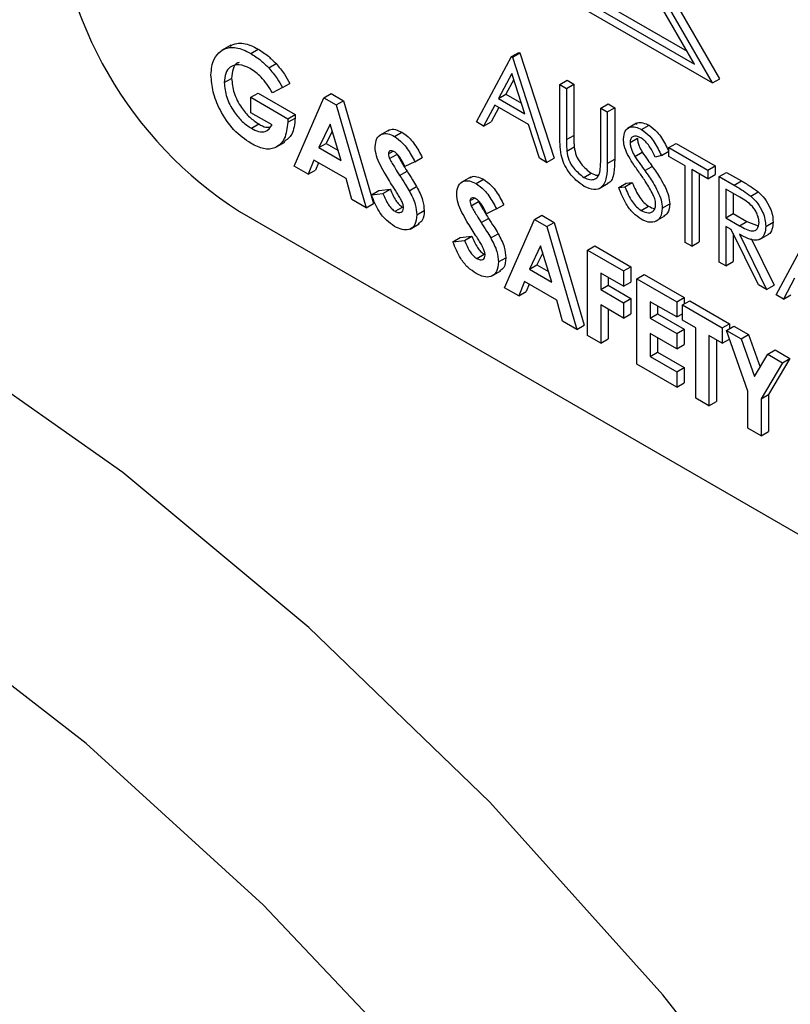
# Model space of a CAD drawing. Units: millimetres. Extents: x 5 to 415, y 5 to 292.
# Drawn here: x 341 to 342, y 216 to 217 of the extents above; entities that cross this region are included whole.
import ezdxf

# ---------------------------------------------------------------- set-up
doc = ezdxf.new("R2010")
doc.units = ezdxf.units.MM

msp = doc.modelspace()

# ---------------------------------------------------------------- linework, layer by layer
at = {"color": 7, "linetype": 'Continuous', "lineweight": 25}
for p, q in [((341.0573, 217.3012), (341.3914, 217.1083)), ((341.0662, 217.3063), (341.3825, 217.1237)), ((341.0532, 217.2933), (341.4129, 217.0856)), ((341.4129, 217.0856), (341.3506, 217.1936)), ((341.4219, 217.0907), (341.3595, 217.1988)), ((341.3914, 217.1083), (341.3469, 217.1855)), ((340.8329, 217.1311), (340.8217, 217.1247)), ((340.8569, 217.1212), (340.8658, 217.1263)), ((341.171, 217.1173), (341.1799, 217.1224)), ((341.1721, 217.1166), (341.181, 217.1217)), ((341.1799, 217.1224), (341.181, 217.1217)), ((341.181, 217.1217), (341.2222, 216.9951)), ((340.8786, 217.1038), (340.8875, 217.1089)), ((341.1287, 217.0388), (341.171, 217.1173)), ((341.171, 217.1173), (341.1721, 217.1166)), ((341.1721, 217.1166), (341.2132, 216.99)), ((341.1715, 217.0969), (341.1553, 217.0669)), ((341.1872, 217.0486), (341.1715, 217.0969)), ((340.8251, 217.086), (340.834, 217.0911)), ((340.8953, 217.08), (340.9042, 217.0851)), ((341.1738, 217.0898), (341.1642, 217.0721)), ((341.2292, 217.0836), (341.2381, 217.0888)), ((341.2292, 217.0836), (341.2372, 217.079)), ((341.2292, 217.0215), (341.2292, 217.0836)), ((341.2372, 217.079), (341.2461, 217.0842)), ((341.2381, 217.0888), (341.2461, 217.0842)), ((341.2461, 217.0842), (341.2461, 217.0225)), ((341.4129, 217.0856), (341.4219, 217.0907)), ((340.8571, 217.0683), (340.866, 217.0734)), ((340.866, 217.0734), (340.9104, 217.0478)), ((340.8953, 217.08), (340.8832, 217.0736)), ((340.9451, 217.0676), (340.954, 217.0728)), ((340.954, 217.0728), (340.9688, 217.0642)), ((341.1553, 217.0669), (341.1642, 217.0721)), ((341.1642, 217.0721), (341.1831, 217.0612)), ((341.2372, 217.079), (341.2372, 217.0174)), ((340.8571, 217.0498), (340.8571, 217.0683)), ((340.8571, 217.0683), (340.9015, 217.0426)), ((340.9091, 216.9855), (340.9451, 217.0676)), ((340.9451, 217.0676), (340.9599, 217.0591)), ((340.9599, 217.0591), (340.9688, 217.0642)), ((340.9688, 217.0642), (341.0048, 216.9406)), ((341.1553, 217.0669), (341.1872, 217.0486)), ((341.2784, 217.0553), (341.2873, 217.0604)), ((341.2873, 217.0604), (341.2953, 217.0558)), ((340.8827, 217.0351), (340.8571, 217.0498)), ((340.9015, 217.0426), (340.9104, 217.0478)), ((340.9104, 217.0478), (340.9105, 217.0433)), ((340.9599, 217.0591), (340.9959, 216.9354)), ((341.151, 217.0589), (341.1374, 217.0337)), ((341.1557, 217.0562), (341.1464, 217.0389)), ((341.1914, 217.0356), (341.151, 217.0589)), ((341.2784, 216.9936), (341.2784, 217.0553)), ((341.2784, 217.0553), (341.2863, 217.0507)), ((341.2863, 217.0507), (341.2953, 217.0558)), ((341.2863, 217.0507), (341.2863, 216.9885)), ((341.2953, 217.0558), (341.2953, 216.9937)), ((340.8577, 217.031), (340.8666, 217.0362)), ((340.9015, 217.0426), (340.9016, 217.0382)), ((340.9016, 217.0382), (340.9105, 217.0433)), ((341.1374, 217.0337), (341.1287, 217.0388)), ((341.1374, 217.0337), (341.1464, 217.0389)), ((341.3217, 217.0372), (341.3105, 217.0308)), ((340.9525, 217.0358), (340.9391, 217.0077)), ((340.955, 217.0275), (340.948, 217.0129)), ((340.9658, 216.9923), (340.9525, 217.0358)), ((341.0233, 217.0288), (341.0122, 217.0224)), ((341.0301, 217.0212), (341.039, 217.0263)), ((341.2046, 216.995), (341.1914, 217.0356)), ((341.3277, 217.0294), (341.3366, 217.0346)), ((340.8871, 217.0081), (340.8982, 217.0145)), ((340.9391, 217.0077), (340.948, 217.0129)), ((340.948, 217.0129), (340.962, 217.0048)), ((341.2372, 217.0174), (341.2461, 217.0225)), ((341.3138, 217.0139), (341.3227, 217.019)), ((341.3606, 217.0078), (341.3695, 217.0129)), ((341.3695, 217.0129), (341.4163, 216.9859)), ((340.9391, 217.0077), (340.9658, 216.9923)), ((341.0227, 217.0002), (341.0283, 217.0035)), ((341.2376, 217.0035), (341.2465, 217.0086)), ((341.3196, 216.9972), (341.3285, 217.0024)), ((341.3515, 216.9983), (341.3604, 217.0034)), ((341.3606, 216.9972), (341.3606, 217.0078)), ((341.3606, 217.0078), (341.4074, 216.9808)), ((340.933, 216.9928), (340.9261, 216.9757)), ((340.9719, 216.9704), (340.933, 216.9928)), ((340.9386, 216.9896), (340.935, 216.9808)), ((341.0242, 216.9945), (341.0331, 216.9996)), ((341.0547, 216.9906), (341.0427, 216.9849)), ((341.0547, 216.9906), (341.0636, 216.9957)), ((341.2132, 216.99), (341.2046, 216.995)), ((341.2132, 216.99), (341.2222, 216.9951)), ((341.2863, 216.9885), (341.2953, 216.9937)), ((341.3515, 216.9983), (341.3442, 216.9961)), ((341.38, 216.986), (341.3606, 216.9972)), ((340.9261, 216.9757), (340.9091, 216.9855)), ((340.9261, 216.9757), (340.935, 216.9808)), ((341.0363, 216.9742), (341.0452, 216.9793)), ((341.2582, 216.9719), (341.2671, 216.9771)), ((341.3316, 216.9801), (341.3405, 216.9852)), ((341.38, 216.8937), (341.38, 216.986)), ((341.4074, 216.9702), (341.388, 216.9814)), ((341.388, 216.9814), (341.388, 216.8891)), ((341.4074, 216.9808), (341.4163, 216.9859)), ((341.4074, 216.9808), (341.4074, 216.9702)), ((341.4163, 216.9859), (341.4163, 216.9753)), ((341.4211, 216.9728), (341.43, 216.978)), ((341.43, 216.978), (341.4479, 216.9677)), ((340.9788, 216.9453), (340.9719, 216.9704)), ((341.1216, 216.9721), (341.1104, 216.9657)), ((341.1283, 216.9645), (341.1372, 216.9696)), ((341.2764, 216.9584), (341.2876, 216.9649)), ((341.3001, 216.9597), (341.309, 216.9648)), ((341.3076, 216.9606), (341.3165, 216.9657)), ((341.309, 216.9648), (341.3165, 216.9657)), ((341.3969, 216.9763), (341.3969, 216.8942)), ((341.4074, 216.9702), (341.4163, 216.9753)), ((341.4211, 216.9728), (341.439, 216.9626)), ((341.4211, 216.87), (341.4211, 216.9728)), ((341.439, 216.9626), (341.4479, 216.9677)), ((341.0022, 216.9511), (341.0111, 216.9562)), ((341.0111, 216.9562), (341.0251, 216.9578)), ((341.0162, 216.9527), (341.0251, 216.9578)), ((341.0478, 216.9557), (341.0567, 216.9608)), ((341.3001, 216.9597), (341.3076, 216.9606)), ((341.4458, 216.948), (341.4291, 216.9577)), ((341.4291, 216.9577), (341.4291, 216.9234)), ((341.4591, 216.9495), (341.4681, 216.9546)), ((340.9959, 216.9354), (340.9788, 216.9453)), ((341.0022, 216.9511), (341.0162, 216.9527)), ((341.1209, 216.9435), (341.1265, 216.9468)), ((341.1224, 216.9377), (341.1313, 216.9429)), ((341.438, 216.9525), (341.438, 216.9285)), ((340.8435, 216.9308), (342.4027, 216.0307)), ((340.9959, 216.9354), (341.0048, 216.9406)), ((341.0308, 216.9311), (341.0397, 216.9362)), ((341.057, 216.9268), (341.0659, 216.9319)), ((341.1529, 216.9339), (341.141, 216.9281)), ((341.1529, 216.9339), (341.1618, 216.939)), ((341.3271, 216.9321), (341.3361, 216.9373)), ((341.3526, 216.9347), (341.3615, 216.9399)), ((341.1345, 216.9175), (341.1434, 216.9226)), ((341.1626, 216.8391), (341.1986, 216.9212)), ((341.1986, 216.9212), (341.2075, 216.9264)), ((341.1986, 216.9212), (341.2135, 216.9127)), ((341.2075, 216.9264), (341.2224, 216.9178)), ((341.2135, 216.9127), (341.2224, 216.9178)), ((341.2224, 216.9178), (341.2584, 216.7942)), ((341.3445, 216.9191), (341.3556, 216.9255)), ((341.4291, 216.9234), (341.438, 216.9285)), ((341.4291, 216.9234), (341.4454, 216.9138)), ((341.438, 216.9285), (341.4544, 216.919)), ((341.4454, 216.9138), (341.4544, 216.919)), ((341.4544, 216.919), (341.4679, 216.9135)), ((341.4771, 216.913), (341.486, 216.9182)), ((341.0488, 216.9096), (341.06, 216.9161)), ((341.2135, 216.9127), (341.2495, 216.789)), ((341.4356, 216.9091), (341.4291, 216.9128)), ((341.4291, 216.9128), (341.4291, 216.8653)), ((341.4684, 216.8427), (341.4356, 216.9091)), ((341.4897, 216.8304), (341.5319, 216.9089)), ((341.1004, 216.8943), (341.1093, 216.8995)), ((341.1004, 216.8943), (341.1145, 216.896)), ((341.1093, 216.8995), (341.1234, 216.9011)), ((341.1145, 216.896), (341.1234, 216.9011)), ((341.146, 216.899), (341.1549, 216.9041)), ((341.388, 216.8891), (341.38, 216.8937)), ((341.388, 216.8891), (341.3969, 216.8942)), ((341.438, 216.9042), (341.438, 216.8705)), ((341.4455, 216.9034), (341.4782, 216.837)), ((341.4595, 216.8982), (341.4872, 216.8421)), ((341.4696, 216.897), (341.4807, 216.9035)), ((341.206, 216.8894), (341.1927, 216.8614)), ((341.2194, 216.8459), (341.206, 216.8894)), ((341.2626, 216.8843), (341.2715, 216.8895)), ((341.2626, 216.8843), (341.306, 216.8593)), ((341.2626, 216.7814), (341.2626, 216.8843)), ((341.2715, 216.8895), (341.3149, 216.8644)), ((341.1291, 216.8744), (341.138, 216.8795)), ((341.1552, 216.8701), (341.1641, 216.8752)), ((341.2086, 216.8811), (341.2016, 216.8665)), ((341.4291, 216.8653), (341.4211, 216.87)), ((341.4291, 216.8653), (341.438, 216.8705)), ((341.1471, 216.8529), (341.1582, 216.8594)), ((341.1927, 216.8614), (341.2016, 216.8665)), ((341.1927, 216.8614), (341.2194, 216.8459)), ((341.2016, 216.8665), (341.2156, 216.8585)), ((341.306, 216.8593), (341.3149, 216.8644)), ((341.306, 216.8593), (341.306, 216.8408)), ((341.3149, 216.8644), (341.3149, 216.8459)), ((341.1866, 216.8464), (341.1797, 216.8293)), ((341.2254, 216.824), (341.1866, 216.8464)), ((341.306, 216.8408), (341.2786, 216.8566)), ((341.2786, 216.8566), (341.2786, 216.8368)), ((341.2875, 216.8515), (341.2875, 216.842)), ((341.322, 216.85), (341.3309, 216.8552)), ((341.322, 216.85), (341.37, 216.8223)), ((341.322, 216.7472), (341.322, 216.85)), ((341.3309, 216.8552), (341.3789, 216.8275)), ((341.5119, 216.8505), (341.4984, 216.8254)), ((341.1797, 216.8293), (341.1626, 216.8391)), ((341.1797, 216.8293), (341.1886, 216.8344)), ((341.1922, 216.8432), (341.1886, 216.8344)), ((341.2786, 216.8368), (341.2875, 216.842)), ((341.2786, 216.8368), (341.306, 216.821)), ((341.2875, 216.842), (341.3149, 216.8262)), ((341.306, 216.8408), (341.3149, 216.8459)), ((341.4782, 216.837), (341.4684, 216.8427)), ((341.4782, 216.837), (341.4872, 216.8421)), ((341.2324, 216.7989), (341.2254, 216.824)), ((341.306, 216.821), (341.3149, 216.8262)), ((341.3149, 216.8262), (341.3149, 216.8077)), ((341.37, 216.8223), (341.3789, 216.8275)), ((341.3768, 216.8184), (341.3857, 216.8235)), ((341.3789, 216.8275), (341.3789, 216.8196)), ((341.3857, 216.8235), (341.4337, 216.7958)), ((341.4984, 216.8254), (341.4897, 216.8304)), ((341.4984, 216.8254), (341.5073, 216.8305)), ((341.306, 216.8025), (341.2786, 216.8184)), ((341.2786, 216.8184), (341.2786, 216.7722)), ((341.2875, 216.8132), (341.2875, 216.7774)), ((341.306, 216.821), (341.306, 216.8025)), ((341.37, 216.8039), (341.338, 216.8223)), ((341.338, 216.8223), (341.338, 216.8026)), ((341.3469, 216.8172), (341.3469, 216.8077)), ((341.37, 216.8223), (341.37, 216.8039)), ((341.3768, 216.8184), (341.4248, 216.7907)), ((341.3768, 216.7999), (341.3768, 216.8184)), ((341.2495, 216.789), (341.2324, 216.7989)), ((341.306, 216.8025), (341.3149, 216.8077)), ((341.338, 216.8026), (341.3469, 216.8077)), ((341.338, 216.8026), (341.37, 216.7841)), ((341.3469, 216.8077), (341.3789, 216.7892)), ((341.37, 216.8039), (341.3768, 216.8078)), ((341.3928, 216.7907), (341.3768, 216.7999)), ((341.2495, 216.789), (341.2584, 216.7942)), ((341.37, 216.7841), (341.3789, 216.7892)), ((341.3789, 216.7892), (341.3789, 216.7708)), ((341.3928, 216.7063), (341.3928, 216.7907)), ((341.4248, 216.7907), (341.4337, 216.7958)), ((341.4248, 216.7907), (341.4248, 216.7722)), ((341.4299, 216.7877), (341.4388, 216.7929)), ((341.4299, 216.7877), (341.4477, 216.7774)), ((341.4556, 216.7146), (341.4299, 216.7877)), ((341.4337, 216.7958), (341.4337, 216.7899)), ((341.4388, 216.7929), (341.4566, 216.7826)), ((341.2786, 216.7722), (341.2626, 216.7814)), ((341.2786, 216.7722), (341.2875, 216.7774)), ((341.37, 216.7656), (341.338, 216.7841)), ((341.338, 216.7841), (341.338, 216.7564)), ((341.3469, 216.7789), (341.3469, 216.7615)), ((341.37, 216.7841), (341.37, 216.7656)), ((341.4248, 216.7722), (341.4088, 216.7815)), ((341.4088, 216.7815), (341.4088, 216.697)), ((341.4177, 216.7763), (341.4177, 216.7022)), ((341.4248, 216.7722), (341.4336, 216.7773)), ((341.4477, 216.7774), (341.4566, 216.7826)), ((341.4477, 216.7774), (341.4636, 216.7322)), ((341.4566, 216.7826), (341.4703, 216.7436)), ((341.37, 216.7656), (341.3789, 216.7708)), ((341.4795, 216.7591), (341.4884, 216.7642)), ((341.4884, 216.7642), (341.5062, 216.754)), ((341.338, 216.7564), (341.3469, 216.7615)), ((341.338, 216.7564), (341.37, 216.7379)), ((341.3469, 216.7615), (341.3789, 216.7431)), ((341.4636, 216.7322), (341.4795, 216.7591)), ((341.4795, 216.7591), (341.4973, 216.7488)), ((341.5062, 216.754), (341.4805, 216.7105)), ((341.4973, 216.7488), (341.5062, 216.754)), ((341.37, 216.7195), (341.322, 216.7472)), ((341.37, 216.7379), (341.3789, 216.7431)), ((341.3789, 216.7431), (341.3789, 216.7246)), ((341.4973, 216.7488), (341.4716, 216.7053)), ((341.37, 216.7379), (341.37, 216.7195)), ((341.37, 216.7195), (341.3789, 216.7246)), ((341.4088, 216.697), (341.3928, 216.7063)), ((341.4556, 216.67), (341.4556, 216.7146)), ((341.4716, 216.7053), (341.4805, 216.7105)), ((341.4716, 216.7053), (341.4716, 216.6608)), ((341.4805, 216.7105), (341.4805, 216.6659)), ((341.4088, 216.697), (341.4177, 216.7022)), ((341.4716, 216.6608), (341.4556, 216.67)), ((341.4716, 216.6608), (341.4805, 216.6659))]:
    msp.add_line(p, q, dxfattribs=at)
at = {"color": 7, "linetype": 'Continuous', "lineweight": 25, "flags": 128}
for points in [[(342.4809, 213.1727), (342.4685, 213.4447), (342.4313, 213.7279), (342.3699, 214.019), (342.2849, 214.3144), (342.1773, 214.6109), (342.0484, 214.9048), (341.8997, 215.1928), (341.7329, 215.4715), (341.5501, 215.7376), (341.3532, 215.9879), (341.1448, 216.2197), (340.9271, 216.43), (340.7028, 216.6165), (340.4744, 216.777), (340.2448, 216.9096), (340.0164, 217.0128), (339.7921, 217.0852), (339.5744, 217.1262), (339.366, 217.1352), (339.1691, 217.1121), (338.9863, 217.0571), (338.8452, 216.9869)], [(341.0772, 215.8796), (340.8721, 216.0962), (340.6588, 216.2903), (340.4399, 216.4596), (340.2182, 216.602), (339.9965, 216.7156), (339.7776, 216.799), (339.5643, 216.8512), (339.3591, 216.8715), (339.1648, 216.8596), (338.9837, 216.8158), (338.8182, 216.7405), (338.6702, 216.6348), (338.5418, 216.4998), (338.4344, 216.3374), (338.3494, 216.1496), (338.2879, 215.9387)]]:
    msp.add_lwpolyline(points, dxfattribs=at)
at = {"color": 7, "linetype": 'Continuous', "lineweight": 25}
msp.add_arc((341.1044, 217.3386), 0.4841, 182.6055, 237.3945, dxfattribs=at)
for points, knots in [([(340.832, 217.13), (340.8346, 217.1314), (340.8394, 217.1339), (340.8482, 217.1334), (340.8569, 217.131), (340.8628, 217.1279), (340.8658, 217.1263)], [0, 0, 0, 0, 0.287158, 0.524689, 0.762305, 1, 1, 1, 1]), ([(340.8091, 217.0952), (340.8097, 217.1022), (340.8108, 217.1147), (340.8178, 217.1212), (340.8208, 217.124)], [0, 0, 0, 0, 0.559322, 1, 1, 1, 1]), ([(340.8208, 217.124), (340.8241, 217.1258), (340.8296, 217.1287), (340.8393, 217.1283), (340.848, 217.1259), (340.8539, 217.1227), (340.8569, 217.1212)], [0, 0, 0, 0, 0.3394966, 0.5595873, 0.7797566, 1, 1, 1, 1]), ([(340.8569, 217.1212), (340.8611, 217.1185), (340.8685, 217.1138), (340.8755, 217.1068), (340.8786, 217.1038)], [0, 0, 0, 0, 0.559875, 1, 1, 1, 1]), ([(340.8658, 217.1263), (340.87, 217.1237), (340.8774, 217.1189), (340.8845, 217.112), (340.8875, 217.1089)], [0, 0, 0, 0, 0.559875, 1, 1, 1, 1]), ([(340.8564, 217.103), (340.8519, 217.105), (340.8427, 217.1092), (340.8324, 217.1058), (340.8261, 217.0978), (340.8254, 217.0899), (340.8251, 217.086)], [0, 0, 0, 0, 0.279813, 0.559428, 0.779645, 1, 1, 1, 1]), ([(340.843, 217.1101), (340.8424, 217.11), (340.8389, 217.1092), (340.8351, 217.1027), (340.8344, 217.095), (340.834, 217.0911)], [0, 0, 0, 0, 0.093155, 0.546435, 1, 1, 1, 1]), ([(340.8875, 217.1089), (340.891, 217.1048), (340.8972, 217.0974), (340.9021, 217.0889), (340.9042, 217.0851)], [0, 0, 0, 0, 0.5594342, 1, 1, 1, 1]), ([(340.8573, 217.0127), (340.8503, 217.0176), (340.8361, 217.0274), (340.82, 217.0513), (340.8107, 217.0751), (340.8097, 217.0885), (340.8091, 217.0952)], [0, 0, 0, 0, 0.27993, 0.559149, 0.779571, 1, 1, 1, 1]), ([(340.8832, 217.0736), (340.8789, 217.0805), (340.8711, 217.0928), (340.8609, 217.0999), (340.8564, 217.103)], [0, 0, 0, 0, 0.5595714, 1, 1, 1, 1]), ([(340.8786, 217.1038), (340.8821, 217.0996), (340.8883, 217.0923), (340.8932, 217.0837), (340.8953, 217.08)], [0, 0, 0, 0, 0.5594342, 1, 1, 1, 1]), ([(340.8251, 217.086), (340.8257, 217.0802), (340.8268, 217.0686), (340.8358, 217.0516), (340.8465, 217.0385), (340.854, 217.0335), (340.8577, 217.031)], [0, 0, 0, 0, 0.279421, 0.559118, 0.779444, 1, 1, 1, 1]), ([(340.834, 217.0911), (340.8346, 217.0853), (340.8357, 217.0738), (340.8447, 217.0567), (340.8555, 217.0436), (340.8629, 217.0387), (340.8666, 217.0362)], [0, 0, 0, 0, 0.279421, 0.559118, 0.779444, 1, 1, 1, 1]), ([(340.9016, 217.0382), (340.9008, 217.0312), (340.899, 217.0172), (340.8876, 217.0065), (340.8728, 217.0051), (340.8625, 217.0102), (340.8573, 217.0127)], [0, 0, 0, 0, 0.27957, 0.559349, 0.779431, 1, 1, 1, 1]), ([(340.8666, 217.0362), (340.8696, 217.0345), (340.8743, 217.0319), (340.8783, 217.0322), (340.8798, 217.0323)], [0, 0, 0, 0, 0.64039, 1, 1, 1, 1]), ([(340.9105, 217.0433), (340.9098, 217.0361), (340.9084, 217.0229), (340.9003, 217.0172), (340.8966, 217.0146)], [0, 0, 0, 0, 0.54514, 1, 1, 1, 1]), ([(341.3209, 217.036), (341.3215, 217.0365), (341.3236, 217.0385), (341.3293, 217.0379), (341.3342, 217.0357), (341.3366, 217.0346)], [0, 0, 0, 0, 0.159977, 0.579948, 1, 1, 1, 1]), ([(340.8577, 217.031), (340.8606, 217.0295), (340.8665, 217.0265), (340.8764, 217.0262), (340.8803, 217.0317), (340.8827, 217.0351)], [0, 0, 0, 0, 0.281113, 0.561396, 1, 1, 1, 1]), ([(341.0067, 217.0086), (341.0071, 217.0123), (341.008, 217.0196), (341.0145, 217.0244), (341.0221, 217.0251), (341.0274, 217.0225), (341.0301, 217.0212)], [0, 0, 0, 0, 0.27939, 0.559145, 0.77945, 1, 1, 1, 1]), ([(341.0226, 217.0277), (341.0231, 217.0282), (341.0252, 217.0302), (341.0311, 217.03), (341.0364, 217.0276), (341.039, 217.0263)], [0, 0, 0, 0, 0.142609, 0.571065, 1, 1, 1, 1]), ([(341.039, 217.0263), (341.0424, 217.024), (341.0479, 217.0201), (341.0545, 217.0116), (341.0594, 217.0038), (341.0622, 216.9984), (341.0636, 216.9957)], [0, 0, 0, 0, 0.338975, 0.559087, 0.779482, 1, 1, 1, 1]), ([(341.3058, 217.0181), (341.3062, 217.0215), (341.3069, 217.0284), (341.313, 217.0328), (341.3203, 217.033), (341.3252, 217.0306), (341.3277, 217.0294)], [0, 0, 0, 0, 0.279553, 0.558798, 0.779378, 1, 1, 1, 1]), ([(341.3277, 217.0294), (341.3311, 217.027), (341.3366, 217.0231), (341.343, 217.0144), (341.3476, 217.0065), (341.3502, 217.001), (341.3515, 216.9983)], [0, 0, 0, 0, 0.338729, 0.558835, 0.779344, 1, 1, 1, 1]), ([(341.3366, 217.0346), (341.34, 217.0322), (341.3455, 217.0282), (341.3519, 217.0196), (341.3565, 217.0116), (341.3591, 217.0062), (341.3604, 217.0034)], [0, 0, 0, 0, 0.338729, 0.558835, 0.779344, 1, 1, 1, 1]), ([(341.0301, 217.0212), (341.0334, 217.0188), (341.039, 217.0149), (341.0456, 217.0065), (341.0504, 216.9987), (341.0533, 216.9933), (341.0547, 216.9906)], [0, 0, 0, 0, 0.338975, 0.559087, 0.779482, 1, 1, 1, 1]), ([(341.2308, 216.9989), (341.2303, 217.0032), (341.2292, 217.011), (341.2292, 217.0183), (341.2292, 217.0215)], [0, 0, 0, 0, 0.559499, 1, 1, 1, 1]), ([(341.2372, 217.0174), (341.2372, 217.0148), (341.2372, 217.0103), (341.2375, 217.0055), (341.2376, 217.0035)], [0, 0, 0, 0, 0.560124, 1, 1, 1, 1]), ([(341.2461, 217.0225), (341.2461, 217.02), (341.2461, 217.0154), (341.2464, 217.0107), (341.2465, 217.0086)], [0, 0, 0, 0, 0.560124, 1, 1, 1, 1]), ([(341.3107, 216.9995), (341.3092, 217.0031), (341.3064, 217.0095), (341.306, 217.0155), (341.3058, 217.0181)], [0, 0, 0, 0, 0.5598405, 1, 1, 1, 1]), ([(341.3268, 217.0194), (341.325, 217.0203), (341.3214, 217.022), (341.3171, 217.0213), (341.3142, 217.0186), (341.3139, 217.0154), (341.3138, 217.0139)], [0, 0, 0, 0, 0.2802743, 0.5599314, 0.7799201, 1, 1, 1, 1]), ([(341.3138, 217.0139), (341.3139, 217.0124), (341.3141, 217.0094), (341.316, 217.0036), (341.3183, 216.9996), (341.3196, 216.9972)], [0, 0, 0, 0, 0.2799464, 0.5597741, 1, 1, 1, 1]), ([(341.3227, 217.019), (341.3228, 217.0175), (341.323, 217.0145), (341.3249, 217.0087), (341.3272, 217.0048), (341.3285, 217.0024)], [0, 0, 0, 0, 0.2799464, 0.5597741, 1, 1, 1, 1]), ([(341.3442, 216.9961), (341.3427, 216.9992), (341.3402, 217.0043), (341.336, 217.0112), (341.3316, 217.0162), (341.3284, 217.0183), (341.3268, 217.0194)], [0, 0, 0, 0, 0.340409, 0.560482, 0.78018, 1, 1, 1, 1]), ([(341.0292, 216.9595), (341.0258, 216.9649), (341.0201, 216.9737), (341.0129, 216.9864), (341.0079, 216.9978), (341.0071, 217.005), (341.0067, 217.0086)], [0, 0, 0, 0, 0.340684, 0.561072, 0.780814, 1, 1, 1, 1]), ([(341.0299, 217.0028), (341.029, 217.0033), (341.027, 217.0043), (341.0247, 217.0039), (341.023, 217.0027), (341.0228, 217.001), (341.0227, 217.0002)], [0, 0, 0, 0, 0.28032, 0.560119, 0.780527, 1, 1, 1, 1]), ([(341.0427, 216.9849), (341.0409, 216.9888), (341.0383, 216.9942), (341.0335, 217.0002), (341.0311, 217.002), (341.0299, 217.0028)], [0, 0, 0, 0, 0.5598, 0.780117, 1, 1, 1, 1]), ([(341.2376, 217.0035), (341.2382, 217), (341.2393, 216.9931), (341.2469, 216.9806), (341.2539, 216.9752), (341.2582, 216.9719)], [0, 0, 0, 0, 0.281057, 0.560821, 1, 1, 1, 1]), ([(341.2465, 217.0086), (341.2471, 217.0051), (341.2482, 216.9982), (341.2558, 216.9857), (341.2628, 216.9803), (341.2671, 216.9771)], [0, 0, 0, 0, 0.281057, 0.560821, 1, 1, 1, 1]), ([(341.3285, 217.0024), (341.3307, 216.9991), (341.3347, 216.9933), (341.3387, 216.9877), (341.3405, 216.9852)], [0, 0, 0, 0, 0.5599058, 1, 1, 1, 1]), ([(341.0227, 217.0002), (341.0228, 216.9992), (341.023, 216.9973), (341.0238, 216.9953), (341.0242, 216.9945)], [0, 0, 0, 0, 0.559238, 1, 1, 1, 1]), ([(341.0242, 216.9945), (341.0264, 216.9906), (341.0302, 216.9838), (341.0344, 216.9771), (341.0363, 216.9742)], [0, 0, 0, 0, 0.559767, 1, 1, 1, 1]), ([(341.0331, 216.9996), (341.0353, 216.9958), (341.0391, 216.9889), (341.0434, 216.9823), (341.0452, 216.9793)], [0, 0, 0, 0, 0.559767, 1, 1, 1, 1]), ([(341.2587, 216.9611), (341.2553, 216.9633), (341.2485, 216.9678), (341.24, 216.9778), (341.2337, 216.9886), (341.2318, 216.9955), (341.2308, 216.9989)], [0, 0, 0, 0, 0.280221, 0.559914, 0.779952, 1, 1, 1, 1]), ([(341.2863, 216.9885), (341.2863, 216.9828), (341.2861, 216.9715), (341.2807, 216.9594), (341.2704, 216.9558), (341.2626, 216.9593), (341.2587, 216.9611)], [0, 0, 0, 0, 0.281655, 0.560111, 0.78008, 1, 1, 1, 1]), ([(341.2774, 216.9782), (341.2778, 216.981), (341.2784, 216.9859), (341.2784, 216.9913), (341.2784, 216.9936)], [0, 0, 0, 0, 0.559624, 1, 1, 1, 1]), ([(341.2953, 216.9937), (341.2951, 216.9881), (341.2948, 216.9771), (341.2915, 216.9661), (341.2869, 216.9649), (341.2862, 216.9647)], [0, 0, 0, 0, 0.46586, 0.92643, 1, 1, 1, 1]), ([(341.3253, 216.9771), (341.3224, 216.9812), (341.3173, 216.9884), (341.3127, 216.9961), (341.3107, 216.9995)], [0, 0, 0, 0, 0.5604127, 1, 1, 1, 1]), ([(341.3196, 216.9972), (341.3218, 216.994), (341.3258, 216.9882), (341.3298, 216.9825), (341.3316, 216.9801)], [0, 0, 0, 0, 0.5599058, 1, 1, 1, 1]), ([(338.8441, 216.9843), (338.7975, 216.9543), (338.6976, 216.8903), (338.5662, 216.7603), (338.4472, 216.6036), (338.3489, 216.4234), (338.2717, 216.2219), (338.2166, 216.0005), (338.1846, 215.7615), (338.176, 215.5077), (338.1908, 215.2423), (338.2288, 214.9681), (338.2892, 214.6884), (338.3713, 214.4059), (338.474, 214.1236), (338.5962, 213.8442), (338.7366, 213.5707), (338.8937, 213.3057), (339.0659, 213.0519), (339.2516, 212.812), (339.4488, 212.5884), (339.6558, 212.3835), (339.8705, 212.1994), (340.0911, 212.0382), (340.3156, 211.9017), (340.5417, 211.7918), (340.7673, 211.7101), (340.9899, 211.658), (341.2064, 211.6366), (341.4143, 211.6459), (341.609, 211.6877), (341.7564, 211.7396), (341.8321, 211.7867), (341.8534, 211.8)], [0, 0, 0, 0, 0.0276132, 0.0590351, 0.0906377, 0.1226346, 0.1551136, 0.1880345, 0.221276, 0.2546999, 0.2881951, 0.3216778, 0.3551207, 0.3885172, 0.4218715, 0.4551934, 0.4884955, 0.5217913, 0.5550945, 0.5884156, 0.6217694, 0.6551706, 0.6886326, 0.7221656, 0.755773, 0.789444, 0.8231319, 0.8567354, 0.8901129, 0.9230977, 0.9555632, 0.9875026, 1, 1, 1, 1]), ([(341.0452, 216.9793), (341.0474, 216.9759), (341.0513, 216.9698), (341.055, 216.9636), (341.0567, 216.9608)], [0, 0, 0, 0, 0.5600451, 1, 1, 1, 1]), ([(341.2582, 216.9719), (341.2607, 216.9708), (341.2656, 216.9686), (341.2715, 216.9695), (341.2756, 216.9729), (341.2768, 216.9764), (341.2774, 216.9782)], [0, 0, 0, 0, 0.279787, 0.559377, 0.779569, 1, 1, 1, 1]), ([(341.2671, 216.9771), (341.2697, 216.9757), (341.2728, 216.9741), (341.2754, 216.9746), (341.2759, 216.9747)], [0, 0, 0, 0, 0.801108, 1, 1, 1, 1]), ([(341.3414, 216.9514), (341.3387, 216.9564), (341.3338, 216.9653), (341.3279, 216.9735), (341.3253, 216.9771)], [0, 0, 0, 0, 0.559496, 1, 1, 1, 1]), ([(341.3316, 216.9801), (341.335, 216.9752), (341.3405, 216.9672), (341.3472, 216.9554), (341.3516, 216.9447), (341.3523, 216.9381), (341.3526, 216.9347)], [0, 0, 0, 0, 0.340499, 0.560704, 0.780578, 1, 1, 1, 1]), ([(341.3405, 216.9852), (341.3439, 216.9804), (341.3494, 216.9724), (341.3561, 216.9605), (341.3605, 216.9498), (341.3612, 216.9432), (341.3615, 216.9399)], [0, 0, 0, 0, 0.340499, 0.560704, 0.780578, 1, 1, 1, 1]), ([(341.0363, 216.9742), (341.0385, 216.9708), (341.0424, 216.9647), (341.0461, 216.9584), (341.0478, 216.9557)], [0, 0, 0, 0, 0.5600451, 1, 1, 1, 1]), ([(341.105, 216.9519), (341.1054, 216.9555), (341.1062, 216.9629), (341.1127, 216.9677), (341.1203, 216.9684), (341.1257, 216.9658), (341.1283, 216.9645)], [0, 0, 0, 0, 0.27939, 0.559145, 0.77945, 1, 1, 1, 1]), ([(341.1208, 216.971), (341.1213, 216.9715), (341.1234, 216.9735), (341.1294, 216.9733), (341.1346, 216.9709), (341.1372, 216.9696)], [0, 0, 0, 0, 0.142609, 0.571065, 1, 1, 1, 1]), ([(341.1372, 216.9696), (341.1406, 216.9673), (341.1461, 216.9634), (341.1528, 216.9549), (341.1576, 216.9471), (341.1604, 216.9417), (341.1618, 216.939)], [0, 0, 0, 0, 0.338975, 0.559087, 0.779482, 1, 1, 1, 1]), ([(341.3165, 216.9657), (341.3191, 216.9595), (341.3228, 216.9508), (341.3304, 216.9412), (341.3342, 216.9386), (341.3361, 216.9373)], [0, 0, 0, 0, 0.559321, 0.779782, 1, 1, 1, 1]), ([(341.4479, 216.9677), (341.4517, 216.9655), (341.4584, 216.9616), (341.4651, 216.9568), (341.4681, 216.9546)], [0, 0, 0, 0, 0.5602397, 1, 1, 1, 1]), ([(341.0251, 216.9578), (341.0271, 216.9531), (341.0298, 216.9466), (341.0354, 216.9392), (341.0383, 216.9372), (341.0397, 216.9362)], [0, 0, 0, 0, 0.5594069, 0.7798687, 1, 1, 1, 1]), ([(341.041, 216.9349), (341.0409, 216.9363), (341.0406, 216.9391), (341.0386, 216.944), (341.0357, 216.949), (341.0325, 216.9543), (341.0303, 216.9578), (341.0292, 216.9595)], [0, 0, 0, 0, 0.169483, 0.339295, 0.559405, 0.7797, 1, 1, 1, 1]), ([(341.0478, 216.9557), (341.0507, 216.9502), (341.0559, 216.9404), (341.0566, 216.9309), (341.057, 216.9268)], [0, 0, 0, 0, 0.560209, 1, 1, 1, 1]), ([(341.0567, 216.9608), (341.0596, 216.9553), (341.0648, 216.9455), (341.0655, 216.9361), (341.0659, 216.9319)], [0, 0, 0, 0, 0.560209, 1, 1, 1, 1]), ([(341.1283, 216.9645), (341.1317, 216.9621), (341.1372, 216.9582), (341.1439, 216.9498), (341.1487, 216.942), (341.1515, 216.9366), (341.1529, 216.9339)], [0, 0, 0, 0, 0.338975, 0.559087, 0.779482, 1, 1, 1, 1]), ([(341.3271, 216.9216), (341.3239, 216.9239), (341.3173, 216.9284), (341.3071, 216.942), (341.3027, 216.953), (341.3001, 216.9597)], [0, 0, 0, 0, 0.27988, 0.559666, 1, 1, 1, 1]), ([(341.3076, 216.9606), (341.3102, 216.9543), (341.3139, 216.9457), (341.3215, 216.9361), (341.3253, 216.9335), (341.3271, 216.9321)], [0, 0, 0, 0, 0.559321, 0.779782, 1, 1, 1, 1]), ([(341.439, 216.9626), (341.4427, 216.9604), (341.4495, 216.9565), (341.4562, 216.9516), (341.4591, 216.9495)], [0, 0, 0, 0, 0.5602397, 1, 1, 1, 1]), ([(341.4681, 216.9546), (341.4709, 216.952), (341.4764, 216.9466), (341.4823, 216.9363), (341.4856, 216.9264), (341.4859, 216.9209), (341.486, 216.9182)], [0, 0, 0, 0, 0.279797, 0.5595, 0.779626, 1, 1, 1, 1]), ([(341.0302, 216.9129), (341.0269, 216.9152), (341.0202, 216.9197), (341.0093, 216.933), (341.0049, 216.9442), (341.0022, 216.9511)], [0, 0, 0, 0, 0.28046, 0.560399, 1, 1, 1, 1]), ([(341.0162, 216.9527), (341.0182, 216.948), (341.0209, 216.9414), (341.0265, 216.9341), (341.0294, 216.9321), (341.0308, 216.9311)], [0, 0, 0, 0, 0.5594069, 0.7798687, 1, 1, 1, 1]), ([(341.1274, 216.9028), (341.124, 216.9082), (341.1184, 216.917), (341.1112, 216.9297), (341.1061, 216.9411), (341.1053, 216.9483), (341.105, 216.9519)], [0, 0, 0, 0, 0.340684, 0.561072, 0.780814, 1, 1, 1, 1]), ([(341.1282, 216.9461), (341.1272, 216.9466), (341.1253, 216.9475), (341.1229, 216.9472), (341.1213, 216.946), (341.1211, 216.9443), (341.1209, 216.9435)], [0, 0, 0, 0, 0.28032, 0.560119, 0.780527, 1, 1, 1, 1]), ([(341.1209, 216.9435), (341.121, 216.9425), (341.1212, 216.9406), (341.1221, 216.9386), (341.1224, 216.9377)], [0, 0, 0, 0, 0.559238, 1, 1, 1, 1]), ([(341.141, 216.9281), (341.1391, 216.932), (341.1365, 216.9375), (341.1318, 216.9435), (341.1294, 216.9452), (341.1282, 216.9461)], [0, 0, 0, 0, 0.5598, 0.780117, 1, 1, 1, 1]), ([(341.1313, 216.9429), (341.1335, 216.939), (341.1374, 216.9322), (341.1416, 216.9255), (341.1434, 216.9226)], [0, 0, 0, 0, 0.559767, 1, 1, 1, 1]), ([(341.3446, 216.9395), (341.3444, 216.9417), (341.344, 216.9456), (341.3422, 216.9496), (341.3414, 216.9514)], [0, 0, 0, 0, 0.55899, 1, 1, 1, 1]), ([(341.4691, 216.9177), (341.469, 216.9192), (341.4688, 216.9223), (341.467, 216.9275), (341.4645, 216.9324), (341.4579, 216.9413), (341.4512, 216.945), (341.4458, 216.948)], [0, 0, 0, 0, 0.125307, 0.250617, 0.375954, 0.501281, 1, 1, 1, 1]), ([(341.4591, 216.9495), (341.4619, 216.9468), (341.4675, 216.9414), (341.4734, 216.9311), (341.4767, 216.9213), (341.477, 216.9158), (341.4771, 216.913)], [0, 0, 0, 0, 0.279797, 0.5595, 0.779626, 1, 1, 1, 1]), ([(341.0308, 216.9311), (341.0322, 216.9304), (341.0349, 216.9291), (341.0382, 216.9296), (341.0406, 216.9315), (341.0408, 216.9338), (341.041, 216.9349)], [0, 0, 0, 0, 0.280345, 0.560195, 0.780435, 1, 1, 1, 1]), ([(341.0659, 216.9319), (341.0656, 216.9275), (341.0651, 216.92), (341.0603, 216.9172), (341.0584, 216.9161)], [0, 0, 0, 0, 0.588431, 1, 1, 1, 1]), ([(341.1224, 216.9377), (341.1246, 216.9339), (341.1285, 216.927), (341.1327, 216.9204), (341.1345, 216.9175)], [0, 0, 0, 0, 0.559767, 1, 1, 1, 1]), ([(341.3271, 216.9321), (341.3295, 216.931), (341.3343, 216.9288), (341.3402, 216.9296), (341.3439, 216.9334), (341.3444, 216.9375), (341.3446, 216.9395)], [0, 0, 0, 0, 0.280276, 0.560148, 0.780153, 1, 1, 1, 1]), ([(341.3526, 216.9347), (341.3521, 216.9308), (341.3511, 216.923), (341.344, 216.9181), (341.3358, 216.9174), (341.33, 216.9202), (341.3271, 216.9216)], [0, 0, 0, 0, 0.279183, 0.559085, 0.779446, 1, 1, 1, 1]), ([(341.3361, 216.9373), (341.3385, 216.9359), (341.3413, 216.9344), (341.3435, 216.9347), (341.3436, 216.9347)], [0, 0, 0, 0, 0.919125, 1, 1, 1, 1]), ([(341.3615, 216.9399), (341.3611, 216.9358), (341.3604, 216.9289), (341.356, 216.9264), (341.3541, 216.9254)], [0, 0, 0, 0, 0.59065, 1, 1, 1, 1]), ([(341.057, 216.9268), (341.0566, 216.9225), (341.0557, 216.9141), (341.0483, 216.9085), (341.0394, 216.9084), (341.0333, 216.9114), (341.0302, 216.9129)], [0, 0, 0, 0, 0.27962, 0.558958, 0.779223, 1, 1, 1, 1]), ([(341.1345, 216.9175), (341.1367, 216.9141), (341.1406, 216.908), (341.1444, 216.9017), (341.146, 216.899)], [0, 0, 0, 0, 0.560045, 1, 1, 1, 1]), ([(341.1434, 216.9226), (341.1456, 216.9192), (341.1495, 216.9131), (341.1533, 216.9069), (341.1549, 216.9041)], [0, 0, 0, 0, 0.560045, 1, 1, 1, 1]), ([(341.4454, 216.9138), (341.4509, 216.9107), (341.4578, 216.9068), (341.4645, 216.9079), (341.4681, 216.9106), (341.4687, 216.9148), (341.4691, 216.9177)], [0, 0, 0, 0, 0.499827, 0.625498, 0.751208, 1, 1, 1, 1]), ([(341.486, 216.9182), (341.4857, 216.9151), (341.4852, 216.909), (341.4824, 216.9039), (341.4798, 216.9032), (341.4795, 216.9031)], [0, 0, 0, 0, 0.465016, 0.929382, 1, 1, 1, 1]), ([(341.4771, 216.913), (341.4769, 216.9099), (341.4764, 216.9037), (341.472, 216.8976), (341.462, 216.8947), (341.4523, 216.8998), (341.4455, 216.9034)], [0, 0, 0, 0, 0.18712, 0.373979, 0.560911, 1, 1, 1, 1]), ([(341.1285, 216.8562), (341.1251, 216.8585), (341.1184, 216.8629), (341.1076, 216.8762), (341.1031, 216.8875), (341.1004, 216.8943)], [0, 0, 0, 0, 0.28046, 0.560399, 1, 1, 1, 1]), ([(341.1145, 216.896), (341.1164, 216.8913), (341.1191, 216.8847), (341.1248, 216.8774), (341.1276, 216.8754), (341.1291, 216.8744)], [0, 0, 0, 0, 0.559407, 0.779869, 1, 1, 1, 1]), ([(341.1234, 216.9011), (341.1253, 216.8964), (341.128, 216.8898), (341.1337, 216.8825), (341.1365, 216.8805), (341.138, 216.8795)], [0, 0, 0, 0, 0.559407, 0.779869, 1, 1, 1, 1]), ([(341.1392, 216.8782), (341.1391, 216.8796), (341.1388, 216.8824), (341.1368, 216.8873), (341.134, 216.8923), (341.1308, 216.8976), (341.1285, 216.9011), (341.1274, 216.9028)], [0, 0, 0, 0, 0.169483, 0.339295, 0.559405, 0.7797, 1, 1, 1, 1]), ([(341.146, 216.899), (341.1489, 216.8935), (341.1541, 216.8836), (341.1549, 216.8742), (341.1552, 216.8701)], [0, 0, 0, 0, 0.560209, 1, 1, 1, 1]), ([(341.1549, 216.9041), (341.1578, 216.8986), (341.163, 216.8888), (341.1638, 216.8794), (341.1641, 216.8752)], [0, 0, 0, 0, 0.560209, 1, 1, 1, 1]), ([(341.1552, 216.8701), (341.1548, 216.8658), (341.1539, 216.8574), (341.1466, 216.8518), (341.1376, 216.8517), (341.1315, 216.8547), (341.1285, 216.8562)], [0, 0, 0, 0, 0.2796204, 0.5589583, 0.7792235, 1, 1, 1, 1]), ([(341.1291, 216.8744), (341.1304, 216.8737), (341.1332, 216.8724), (341.1364, 216.8729), (341.1388, 216.8747), (341.1391, 216.8771), (341.1392, 216.8782)], [0, 0, 0, 0, 0.280345, 0.560195, 0.780435, 1, 1, 1, 1]), ([(341.1641, 216.8752), (341.1638, 216.8708), (341.1633, 216.8633), (341.1586, 216.8605), (341.1566, 216.8594)], [0, 0, 0, 0, 0.588431, 1, 1, 1, 1])]:
    msp.add_open_spline(points, degree=3, knots=knots, dxfattribs=at)

doc.saveas('drawing.dxf')
